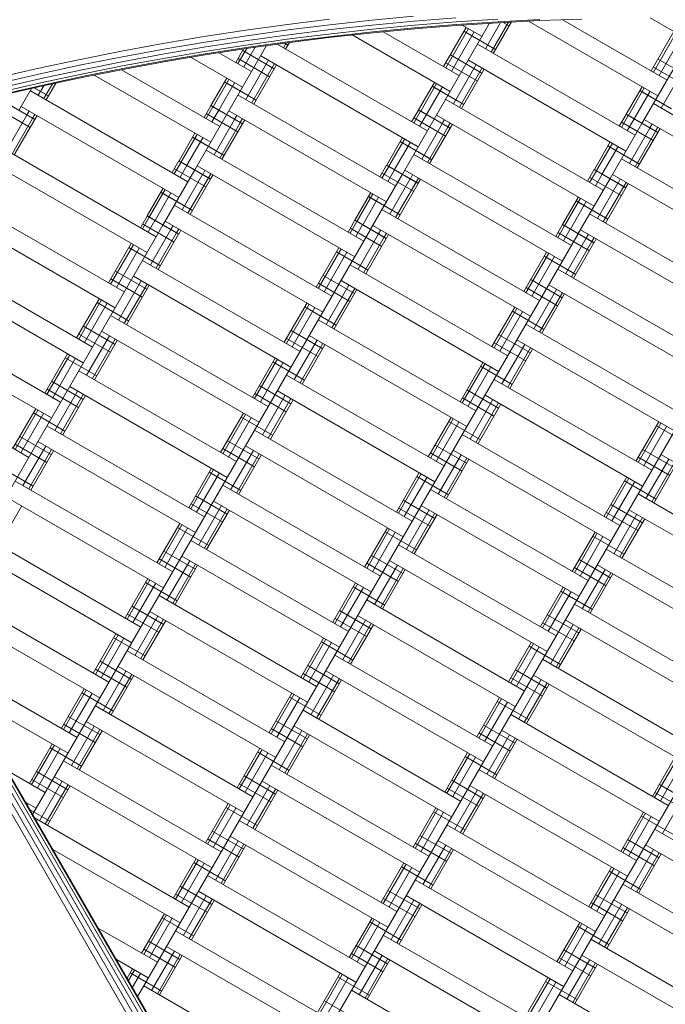
# Model space of a CAD drawing. Extents: x -1117 to 8685, y -3410 to 4353.
# Drawn here: x 2530 to 2885, y 977 to 1518 of the extents above; entities that cross this region are included whole.
import ezdxf

# ---------------------------------------------------------------- set-up
doc = ezdxf.new("R2010")
doc.units = 0
doc.header["$LTSCALE"] = 14.285714
doc.layers.add('mitat', color=7, linetype='Continuous', true_color=0x13a538)
doc.layers.add('PG_impact_area', color=160, linetype='Continuous')
doc.layers.add('valine', color=7, linetype='Continuous')
doc.styles.get("Standard").update_dxf_attribs({"font": 'arial.ttf', "height": 60})
doc.dimstyles.new('oma', dxfattribs={"dimtxt": 60, "dimasz": 100, "dimexe": 20, "dimexo": 20, "dimgap": 30, "dimtad": 0, "dimtih": 1, "dimtoh": 1, "dimdec": 0, "dimzin": 0, "dimdsep": 46, "dimtxsty": 'Standard', "dimcen": 0.09, "dimclrd": 256, "dimadec": 0, "dimazin": 0, "dimtfac": 1, "dimtdec": 0, "dimtofl": 0, "dimtmove": 0, "dimatfit": 3, "dimfxl": 1, "dimtolj": 1, "dimtzin": 0, "dimarcsym": 0})

# ---------------------------------------------------------------- blocks, each defined once
blk = doc.blocks.new('*D2579')
at = {"layer": 'Defpoints', "color": 0, "transparency": 16777216}
for p in [(1034.78, 2086.19), (1034.78, -60.57), (7184.56, -60.57)]:
    blk.add_point(p, dxfattribs=at)
at = {"layer": 'mitat', "color": 0, "lineweight": -2, "transparency": 16777216}
for p, q in [((1034.78, -40.57), (1034.78, 2106.19)), ((7184.56, -40.57), (7184.56, 2106.19))]:
    blk.add_line(p, q, dxfattribs=at)
at = {"layer": 'mitat', "color": 104, "lineweight": -2, "true_color": 0x13a538, "transparency": 16777216}
for p, q in [((1134.78, 2086.19), (3990.02, 2086.19)), ((7084.56, 2086.19), (4229.32, 2086.19))]:
    blk.add_line(p, q, dxfattribs=at)
at = {"layer": 'mitat', "color": 104, "true_color": 0x13a538, "transparency": 16777216}
for points in [[(1134.78, 2102.86), (1134.78, 2069.52), (1034.78, 2086.19)], [(7084.56, 2102.86), (7084.56, 2069.52), (7184.56, 2086.19)]]:
    blk.add_solid(points, dxfattribs=at)
at = {"layer": 'mitat', "color": 0, "transparency": 16777216, "insert": (4109.67, 2086.19), "char_height": 60, "attachment_point": 5}
blk.add_mtext('\\A1;6150', dxfattribs=at)
blk = doc.blocks.new('*D2584')
at = {"layer": 'Defpoints', "color": 0, "transparency": 16777216}
for p in [(8684.6, 3487.34), (-465.25, -60.57), (8684.6, -60.57)]:
    blk.add_point(p, dxfattribs=at)
at = {"layer": 'mitat', "color": 0, "lineweight": -2, "transparency": 16777216}
for p, q in [((-465.25, -40.57), (-465.25, 3507.34)), ((8684.6, -40.57), (8684.6, 3507.34))]:
    blk.add_line(p, q, dxfattribs=at)
at = {"layer": 'mitat', "color": 104, "lineweight": -2, "true_color": 0x13a538, "transparency": 16777216}
for p, q in [((-365.25, 3487.34), (3990.18, 3487.34)), ((8584.6, 3487.34), (4229.16, 3487.34))]:
    blk.add_line(p, q, dxfattribs=at)
at = {"layer": 'mitat', "color": 104, "true_color": 0x13a538, "transparency": 16777216}
for points in [[(-365.25, 3504), (-365.25, 3470.67), (-465.25, 3487.34)], [(8584.6, 3504), (8584.6, 3470.67), (8684.6, 3487.34)]]:
    blk.add_solid(points, dxfattribs=at)
at = {"layer": 'mitat', "color": 0, "transparency": 16777216, "insert": (4109.67, 3487.34), "char_height": 60, "attachment_point": 5}
blk.add_mtext('\\A1;9150', dxfattribs=at)
blk = doc.blocks.new('*D2585')
at = {"layer": 'Defpoints', "color": 0, "transparency": 16777216}
for p in [(2884.67, 3289.36), (-1025.71, -3410.5), (2884.67, -3410.5)]:
    blk.add_point(p, dxfattribs=at)
at = {"layer": 'mitat', "color": 0, "lineweight": -2, "transparency": 16777216}
for p, q in [((2864.67, 3289.36), (-1045.71, 3289.36)), ((2864.67, -3410.5), (-1045.71, -3410.5))]:
    blk.add_line(p, q, dxfattribs=at)
at = {"layer": 'mitat', "color": 104, "lineweight": -2, "true_color": 0x13a538, "transparency": 16777216}
for p, q in [((-1025.71, 3189.36), (-1025.71, 0.07)), ((-1025.71, -3310.5), (-1025.71, -121.2))]:
    blk.add_line(p, q, dxfattribs=at)
at = {"layer": 'mitat', "color": 104, "true_color": 0x13a538, "transparency": 16777216}
for points in [[(-1042.37, 3189.36), (-1009.04, 3189.36), (-1025.71, 3289.36)], [(-1042.37, -3310.5), (-1009.04, -3310.5), (-1025.71, -3410.5)]]:
    blk.add_solid(points, dxfattribs=at)
at = {"layer": 'mitat', "color": 0, "transparency": 16777216, "insert": (-1025.71, -60.57), "char_height": 60, "attachment_point": 5}
blk.add_mtext('\\A1;6700', dxfattribs=at)

msp = doc.modelspace()

# ---------------------------------------------------------------- linework, layer by layer
at = {"layer": 'PG_impact_area', "lineweight": 18}
msp.add_arc((2884.67, -60.57), 3349.93, 73.64373, 286.35627, dxfattribs=at)
at = {"layer": 'valine', "lineweight": 18}
for p, q in [((2677.17, 1515.83), (2654.27, 1512.64)), ((2677.17, 1515.83), (2700.12, 1518.68)), ((2700.48, 1515.61), (2677.58, 1512.76)), ((2723.42, 1518.12), (2700.48, 1515.61)), ((2723.42, 1518.12), (2746.4, 1520.3)), ((2746.64, 1517.61), (2723.7, 1515.43)), ((2746.64, 1517.61), (2769.6, 1519.45)), ((2746.84, 1515.32), (2769.77, 1517.16)), ((2746.96, 1513.91), (2769.87, 1515.74)), ((2788.21, 1516.45), (2757.8, 1463.79)), ((2792.73, 1518.66), (2769.77, 1517.16)), ((2792.81, 1517.25), (2769.87, 1515.74)), ((2769.91, 1515.25), (2792.84, 1516.76)), ((2794.2, 1516.83), (2785.84, 1502.36)), ((2798.55, 1517.05), (2789.01, 1500.53)), ((2800.14, 1517.13), (2790.17, 1499.86)), ((2792.81, 1517.25), (2815.77, 1518.42)), ((2815.79, 1517.93), (2792.84, 1516.76)), ((2798.92, 1515.01), (2795.65, 1516.9)), ((2880.65, 1476.57), (2809.57, 1517.61)), ((2838.76, 1518.76), (2815.79, 1517.93)), ((2885.65, 1485.23), (2828.24, 1518.38)), ((2905.31, 1519.28), (2871.9, 1461.42)), ((2876.39, 1519.36), (2898.11, 1506.82)), ((2654.27, 1512.64), (2631.41, 1509.12)), ((2654.72, 1509.59), (2677.58, 1512.76)), ((2677.93, 1510.08), (2700.79, 1512.92)), ((2701.06, 1510.64), (2678.23, 1507.81)), ((2700.79, 1512.92), (2723.7, 1515.43)), ((2701.06, 1510.64), (2723.93, 1513.15)), ((2701.23, 1509.23), (2724.08, 1511.74)), ((2701.28, 1508.75), (2724.13, 1511.25)), ((2723.93, 1513.15), (2746.84, 1515.32)), ((2724.08, 1511.74), (2746.96, 1513.91)), ((2724.13, 1511.25), (2747, 1513.42)), ((2771.55, 1487.6), (2729.68, 1511.78)), ((2747, 1513.42), (2769.91, 1515.25)), ((2775.35, 1514.19), (2762.89, 1492.6)), ((2776.51, 1513.52), (2764.05, 1491.93)), ((2779.68, 1511.69), (2767.22, 1490.1)), ((2773.13, 1515.47), (2784.01, 1509.19)), ((2791.42, 1502.02), (2774.1, 1512.02)), ((2889.45, 1511.82), (2876.99, 1490.23)), ((2890.61, 1511.15), (2878.15, 1489.56)), ((2585.86, 1501.09), (2608.61, 1505.27)), ((2608.61, 1505.27), (2631.41, 1509.12)), ((2631.9, 1506.07), (2609.15, 1502.23)), ((2654.72, 1509.59), (2631.9, 1506.07)), ((2655.11, 1506.91), (2632.33, 1503.4)), ((2655.11, 1506.91), (2677.93, 1510.08)), ((2678.23, 1507.81), (2655.44, 1504.64)), ((2678.41, 1506.4), (2655.65, 1503.23)), ((2655.72, 1502.75), (2678.48, 1505.91)), ((2671.39, 1504.93), (2754.01, 1457.22)), ((2671.74, 1504.72), (2671.9, 1505)), ((2676.49, 1505.64), (2674.91, 1502.89)), ((2677.32, 1504.39), (2675.42, 1505.49)), ((2678.17, 1505.87), (2676.07, 1502.22)), ((2701.23, 1509.23), (2678.41, 1506.4)), ((2678.48, 1505.91), (2701.28, 1508.75)), ((2766.55, 1478.94), (2712.75, 1510)), ((2781.51, 1504.86), (2868.11, 1454.86)), ((2893.78, 1509.32), (2881.32, 1487.73)), ((2585.86, 1501.09), (2563.18, 1496.58)), ((2609.15, 1502.23), (2586.45, 1498.06)), ((2586.95, 1495.4), (2609.62, 1499.57)), ((2632.33, 1503.4), (2609.62, 1499.57)), ((2610.01, 1497.31), (2632.7, 1501.14)), ((2610.26, 1495.91), (2632.93, 1499.74)), ((2632.7, 1501.14), (2655.44, 1504.64)), ((2655.65, 1503.23), (2632.93, 1499.74)), ((2655.72, 1502.75), (2633, 1499.25)), ((2639.49, 1500.25), (2657.41, 1489.9)), ((2665.62, 1504.13), (2643.7, 1466.16)), ((2653.04, 1502.34), (2648.75, 1494.9)), ((2654.74, 1502.6), (2649.91, 1494.23)), ((2669.82, 1491.4), (2652.5, 1501.4)), ((2659.34, 1503.25), (2653.08, 1492.4)), ((2563.18, 1496.58), (2540.57, 1491.74)), ((2586.45, 1498.06), (2563.81, 1493.56)), ((2586.95, 1495.4), (2564.36, 1490.9)), ((2587.38, 1493.15), (2610.01, 1497.31)), ((2587.65, 1491.75), (2610.26, 1495.91)), ((2610.34, 1495.43), (2587.74, 1491.27)), ((2633, 1499.25), (2610.34, 1495.43)), ((2623.88, 1497.71), (2652.41, 1481.24)), ((2667.32, 1487.07), (2650, 1497.07)), ((2666.74, 1496.06), (2654.28, 1474.48)), ((2669.91, 1494.23), (2657.45, 1472.65)), ((2749.01, 1448.56), (2662.41, 1498.56)), ((2781.42, 1484.7), (2764.1, 1494.7)), ((2783.92, 1489.03), (2766.6, 1499.03)), ((2776.51, 1496.2), (2863.11, 1446.2)), ((2898.02, 1486.66), (2880.7, 1496.66)), ((2540.57, 1491.74), (2518.03, 1486.57)), ((2518.74, 1483.57), (2541.24, 1488.72)), ((2563.81, 1493.56), (2541.24, 1488.72)), ((2541.82, 1486.08), (2564.36, 1490.9)), ((2542.32, 1483.84), (2564.82, 1488.66)), ((2587.38, 1493.15), (2564.82, 1488.66)), ((2565.11, 1487.27), (2587.65, 1491.75)), ((2565.21, 1486.79), (2587.74, 1491.27)), ((2639.95, 1459.66), (2585.85, 1490.89)), ((2671.07, 1493.56), (2658.61, 1471.98)), ((2780.84, 1493.7), (2768.38, 1472.11)), ((2784.01, 1491.87), (2771.55, 1470.28)), ((2785.17, 1491.2), (2772.71, 1469.61)), ((2895.52, 1482.33), (2878.2, 1492.33)), ((2894.94, 1491.33), (2882.48, 1469.74)), ((2541.82, 1486.08), (2519.37, 1480.93)), ((2519.9, 1478.7), (2542.32, 1483.84)), ((2565.11, 1487.27), (2542.63, 1482.46)), ((2542.73, 1481.98), (2565.21, 1486.79)), ((2548.02, 1483.11), (2543.34, 1475.02)), ((2549.78, 1483.49), (2544.5, 1474.35)), ((2634.95, 1451), (2570.97, 1487.94)), ((2643.75, 1486.24), (2635.04, 1471.16)), ((2644.91, 1485.57), (2636.2, 1470.49)), ((2648.08, 1483.74), (2639.37, 1468.66)), ((2659.82, 1474.08), (2642.5, 1484.08)), ((2659.86, 1474.15), (2642.54, 1484.15)), ((2757.89, 1483.94), (2749.14, 1468.79)), ((2759.05, 1483.27), (2750.3, 1468.12)), ((2520.22, 1477.32), (2542.63, 1482.46)), ((2542.73, 1481.98), (2520.34, 1476.84)), ((2536.54, 1480.56), (2529.59, 1468.52)), ((2622.45, 1429.35), (2535.84, 1479.35)), ((2545.72, 1476.45), (2538.01, 1480.9)), ((2545.75, 1476.51), (2538.12, 1480.92)), ((2543.19, 1482.08), (2540.17, 1476.85)), ((2762.22, 1481.44), (2753.47, 1466.29)), ((2773.92, 1471.71), (2756.6, 1481.71)), ((2773.96, 1471.78), (2756.64, 1481.78)), ((2871.99, 1481.57), (2863.24, 1466.42)), ((2873.15, 1480.9), (2864.4, 1465.75)), ((2876.32, 1479.07), (2867.57, 1463.92)), ((2888.02, 1469.34), (2870.7, 1479.34)), ((2888.06, 1469.41), (2870.74, 1479.41)), ((2538.22, 1463.46), (2520.9, 1473.46)), ((2538.25, 1463.52), (2520.93, 1473.52)), ((2736.55, 1426.98), (2649.95, 1476.98)), ((2850.65, 1424.61), (2764.05, 1474.61)), ((2535.72, 1459.13), (2518.4, 1469.13)), ((2617.45, 1420.69), (2530.84, 1470.69)), ((2535.17, 1468.19), (2533.92, 1466.02)), ((2635, 1471.09), (2631.29, 1464.66)), ((2636.16, 1470.42), (2632.45, 1463.99)), ((2652.32, 1461.09), (2635, 1471.09)), ((2652.36, 1461.16), (2635.04, 1471.16)), ((2639.33, 1468.59), (2635.62, 1462.16)), ((2644.95, 1468.32), (2731.55, 1418.32)), ((2749.1, 1468.72), (2745.35, 1462.22)), ((2750.26, 1468.05), (2746.51, 1461.55)), ((2766.42, 1458.72), (2749.1, 1468.72)), ((2766.46, 1458.79), (2749.14, 1468.79)), ((2964.75, 1422.24), (2878.15, 1472.24)), ((2533.89, 1465.96), (2522.67, 1446.54)), ((2537.06, 1464.13), (2525.84, 1444.71)), ((2538.22, 1463.46), (2527, 1444.04)), ((2537.09, 1464.19), (2538.34, 1466.36)), ((2538.25, 1463.52), (2539.5, 1465.69)), ((2643.66, 1466.09), (2626.2, 1435.84)), ((2649.82, 1456.76), (2632.5, 1466.76)), ((2647.99, 1463.59), (2636.78, 1444.17)), ((2651.16, 1461.76), (2639.95, 1442.34)), ((2649.28, 1465.82), (2648.03, 1463.66)), ((2652.45, 1463.99), (2651.2, 1461.83)), ((2653.61, 1463.32), (2652.36, 1461.16)), ((2757.76, 1463.72), (2740.3, 1433.48)), ((2763.92, 1454.39), (2746.6, 1464.39)), ((2753.43, 1466.22), (2749.68, 1459.72)), ((2845.65, 1415.95), (2759.05, 1465.95)), ((2762.13, 1461.29), (2763.38, 1463.45)), ((2766.55, 1461.62), (2765.3, 1459.46)), ((2863.2, 1466.35), (2859.45, 1459.86)), ((2864.36, 1465.68), (2860.61, 1459.19)), ((2878.02, 1452.02), (2860.7, 1462.02)), ((2880.52, 1456.35), (2863.2, 1466.35)), ((2880.56, 1456.42), (2863.24, 1466.42)), ((2867.53, 1463.85), (2863.78, 1457.36)), ((2959.75, 1413.58), (2873.15, 1463.58)), ((2652.32, 1461.09), (2641.11, 1441.67)), ((2762.09, 1461.22), (2750.88, 1441.8)), ((2765.26, 1459.39), (2754.05, 1439.97)), ((2766.42, 1458.72), (2755.21, 1439.3)), ((2766.46, 1458.79), (2767.71, 1460.95)), ((2871.86, 1461.35), (2854.4, 1431.11)), ((2876.19, 1458.85), (2864.98, 1439.43)), ((2879.36, 1457.02), (2868.15, 1437.6)), ((2880.52, 1456.35), (2869.31, 1436.93)), ((2877.48, 1461.08), (2876.23, 1458.92)), ((2880.65, 1459.25), (2879.4, 1457.09)), ((2880.56, 1456.42), (2881.81, 1458.58)), ((2626.29, 1456), (2617.54, 1440.84)), ((2627.45, 1455.33), (2618.7, 1440.17)), ((2630.62, 1453.5), (2621.87, 1438.34)), ((2642.32, 1443.77), (2625, 1453.77)), ((2642.36, 1443.83), (2625.04, 1453.83)), ((2740.35, 1453.56), (2731.64, 1438.48)), ((2741.51, 1452.89), (2732.8, 1437.81)), ((2744.68, 1451.06), (2735.97, 1435.98)), ((2756.42, 1441.4), (2739.1, 1451.4)), ((2756.46, 1441.47), (2739.14, 1451.47)), ((2854.45, 1451.2), (2845.74, 1436.11)), ((2604.95, 1399.04), (2518.34, 1449.04)), ((2719.05, 1396.67), (2632.45, 1446.67)), ((2855.61, 1450.53), (2846.9, 1435.44)), ((2858.78, 1448.7), (2850.07, 1433.61)), ((2870.52, 1439.03), (2853.2, 1449.03)), ((2870.56, 1439.1), (2853.24, 1449.1)), ((2599.95, 1390.38), (2513.34, 1440.38)), ((2617.5, 1440.78), (2613.79, 1434.35)), ((2618.66, 1440.11), (2614.95, 1433.68)), ((2634.82, 1430.78), (2617.5, 1440.78)), ((2634.86, 1430.84), (2617.54, 1440.84)), ((2833.15, 1394.3), (2746.55, 1444.3)), ((2947.25, 1391.93), (2860.65, 1441.93)), ((2626.16, 1435.78), (2608.7, 1405.53)), ((2632.32, 1426.45), (2615, 1436.45)), ((2621.83, 1438.28), (2618.12, 1431.85)), ((2627.45, 1438.01), (2714.05, 1388.01)), ((2631.78, 1435.51), (2630.53, 1433.34)), ((2731.6, 1438.41), (2727.89, 1431.98)), ((2732.76, 1437.74), (2729.05, 1431.31)), ((2748.92, 1428.41), (2731.6, 1438.41)), ((2748.96, 1428.48), (2731.64, 1438.48)), ((2735.93, 1435.91), (2732.22, 1429.48)), ((2828.15, 1385.64), (2741.55, 1435.64)), ((2845.7, 1436.04), (2841.99, 1429.61)), ((2846.86, 1435.37), (2843.15, 1428.94)), ((2863.02, 1426.04), (2845.7, 1436.04)), ((2863.06, 1426.11), (2845.74, 1436.11)), ((2630.49, 1433.28), (2619.28, 1413.86)), ((2633.66, 1431.45), (2622.45, 1412.03)), ((2634.82, 1430.78), (2623.61, 1411.36)), ((2633.7, 1431.51), (2634.95, 1433.68)), ((2636.11, 1433.01), (2634.86, 1430.84)), ((2740.26, 1433.41), (2722.8, 1403.16)), ((2746.42, 1424.08), (2729.1, 1434.08)), ((2744.59, 1430.91), (2733.38, 1411.49)), ((2747.76, 1429.08), (2736.55, 1409.66)), ((2745.88, 1433.14), (2744.63, 1430.98)), ((2749.05, 1431.31), (2747.8, 1429.15)), ((2750.21, 1430.64), (2748.96, 1428.48)), ((2854.36, 1431.04), (2836.9, 1400.8)), ((2860.52, 1421.71), (2843.2, 1431.71)), ((2850.03, 1433.54), (2846.32, 1427.11)), ((2855.65, 1433.27), (2942.25, 1383.27)), ((2858.73, 1428.61), (2859.98, 1430.77)), ((2608.79, 1425.69), (2600.04, 1410.53)), ((2609.95, 1425.02), (2601.2, 1409.86)), ((2748.92, 1428.41), (2737.71, 1408.99)), ((2858.69, 1428.54), (2847.48, 1409.12)), ((2861.86, 1426.71), (2850.65, 1407.29)), ((2863.02, 1426.04), (2851.81, 1406.62)), ((2861.9, 1426.78), (2863.15, 1428.94)), ((2864.31, 1428.27), (2863.06, 1426.11)), ((2330.66, 1419.06), (2694.72, 788.49)), ((2697.89, 789.2), (2333.6, 1420.16)), ((2336.25, 1421.14), (2700.75, 789.81)), ((2338.35, 1421.93), (2703.02, 790.3)), ((2339.7, 1422.43), (2704.48, 790.61)), ((2340.17, 1422.6), (2704.99, 790.72)), ((2587.45, 1368.73), (2500.84, 1418.73)), ((2613.12, 1423.19), (2604.37, 1408.03)), ((2624.82, 1413.46), (2607.5, 1423.46)), ((2624.86, 1413.52), (2607.54, 1423.52)), ((2722.89, 1423.32), (2714.14, 1408.16)), ((2724.05, 1422.65), (2715.3, 1407.49)), ((2727.22, 1420.82), (2718.47, 1405.66)), ((2738.92, 1411.09), (2721.6, 1421.09)), ((2738.96, 1411.16), (2721.64, 1421.16)), ((2836.99, 1420.95), (2828.24, 1405.8)), ((2838.15, 1420.28), (2829.4, 1405.13)), ((2841.32, 1418.45), (2832.57, 1403.3)), ((2853.02, 1408.72), (2835.7, 1418.72)), ((2853.06, 1408.79), (2835.74, 1418.79)), ((2701.55, 1366.36), (2614.95, 1416.36)), ((2815.65, 1363.99), (2729.05, 1413.99)), ((2495.84, 1410.07), (2582.45, 1360.07)), ((2600, 1410.47), (2596.29, 1404.04)), ((2601.16, 1409.8), (2597.45, 1403.37)), ((2617.32, 1400.47), (2600, 1410.47)), ((2617.36, 1400.53), (2600.04, 1410.53)), ((2604.33, 1407.97), (2600.62, 1401.54)), ((2696.55, 1357.7), (2609.95, 1407.7)), ((2714.1, 1408.1), (2710.39, 1401.67)), ((2715.26, 1407.43), (2711.55, 1401)), ((2731.42, 1398.1), (2714.1, 1408.1)), ((2731.46, 1398.16), (2714.14, 1408.16)), ((2929.75, 1361.62), (2843.15, 1411.62)), ((2608.66, 1405.47), (2479.36, 1181.52)), ((2722.76, 1403.1), (2537.1, 1081.52)), ((2614.82, 1396.14), (2597.5, 1406.14)), ((2612.99, 1402.97), (2601.78, 1383.55)), ((2613.03, 1403.03), (2614.28, 1405.2)), ((2616.2, 1401.2), (2617.45, 1403.37)), ((2618.61, 1402.7), (2617.36, 1400.53)), ((2728.92, 1393.77), (2711.6, 1403.77)), ((2718.43, 1405.6), (2714.72, 1399.17)), ((2810.65, 1355.33), (2724.05, 1405.33)), ((2727.13, 1400.66), (2728.38, 1402.83)), ((2828.2, 1405.73), (2824.49, 1399.3)), ((2829.36, 1405.06), (2825.65, 1398.63)), ((2845.52, 1395.73), (2828.2, 1405.73)), ((2845.56, 1395.8), (2828.24, 1405.8)), ((2832.53, 1403.23), (2828.82, 1396.8)), ((2838.15, 1402.96), (2924.75, 1352.96)), ((2836.86, 1400.73), (2594.83, 981.52)), ((2616.16, 1401.14), (2604.95, 1381.72)), ((2617.32, 1400.47), (2606.11, 1381.05)), ((2727.09, 1400.6), (2715.88, 1381.18)), ((2730.26, 1398.77), (2719.05, 1379.35)), ((2731.42, 1398.1), (2720.21, 1378.68)), ((2731.55, 1401), (2730.3, 1398.83)), ((2732.71, 1400.33), (2731.46, 1398.16)), ((2843.02, 1391.4), (2825.7, 1401.4)), ((2841.19, 1398.23), (2829.98, 1378.81)), ((2841.23, 1398.3), (2842.48, 1400.46)), ((2845.65, 1398.63), (2844.4, 1396.47)), ((2846.81, 1397.96), (2845.56, 1395.8)), ((2591.29, 1395.38), (2578.79, 1373.73)), ((2592.45, 1394.71), (2579.95, 1373.06)), ((2595.62, 1392.88), (2583.12, 1371.23)), ((2607.32, 1383.15), (2590, 1393.15)), ((2607.36, 1383.21), (2590.04, 1393.21)), ((2705.39, 1393.01), (2692.89, 1371.36)), ((2706.55, 1392.34), (2694.05, 1370.69)), ((3065.07, 1395.99), (2717.03, 793.17)), ((2844.36, 1396.4), (2833.15, 1376.98)), ((2845.52, 1395.73), (2834.31, 1376.31)), ((2569.95, 1338.42), (2483.34, 1388.42)), ((2684.05, 1336.05), (2597.45, 1386.05)), ((2709.72, 1390.51), (2697.22, 1368.86)), ((2721.42, 1380.78), (2704.1, 1390.78)), ((2721.46, 1380.84), (2704.14, 1390.84)), ((2819.49, 1390.64), (2806.99, 1368.99)), ((2820.65, 1389.97), (2808.15, 1368.32)), ((2823.82, 1388.14), (2811.32, 1366.49)), ((2835.52, 1378.41), (2818.2, 1388.41)), ((2835.56, 1378.48), (2818.24, 1388.48)), ((2798.15, 1333.68), (2711.55, 1383.68)), ((2912.25, 1331.31), (2825.65, 1381.31)), ((2564.95, 1329.76), (2478.34, 1379.76)), ((2597.36, 1365.89), (2580.04, 1375.89)), ((2599.86, 1370.22), (2582.54, 1380.22)), ((2596.78, 1374.89), (2584.28, 1353.24)), ((2679.05, 1327.39), (2592.45, 1377.39)), ((2713.96, 1367.85), (2696.64, 1377.85)), ((2706.55, 1375.02), (2793.15, 1325.02)), ((2828.06, 1365.49), (2810.74, 1375.49)), ((2599.95, 1373.06), (2587.45, 1351.41)), ((2601.11, 1372.39), (2588.61, 1350.74)), ((2711.46, 1363.52), (2694.14, 1373.52)), ((2710.88, 1372.52), (2698.38, 1350.87)), ((2714.05, 1370.69), (2701.55, 1349.04)), ((2715.21, 1370.02), (2702.71, 1348.37)), ((2825.56, 1361.16), (2808.24, 1371.16)), ((2824.98, 1370.15), (2812.48, 1348.5)), ((2820.65, 1372.65), (2907.25, 1322.65)), ((2573.79, 1365.07), (2561.29, 1343.42)), ((2574.95, 1364.4), (2562.45, 1342.75)), ((2933.47, 1368.05), (2652.57, 881.52)), ((2828.15, 1368.32), (2815.65, 1346.67)), ((2829.31, 1367.65), (2816.81, 1346)), ((2578.12, 1362.57), (2565.62, 1340.92)), ((2589.86, 1352.9), (2572.54, 1362.9)), ((2687.89, 1362.7), (2675.39, 1341.05)), ((2689.05, 1362.03), (2676.55, 1340.38)), ((2692.22, 1360.2), (2679.72, 1338.55)), ((2703.96, 1350.53), (2686.64, 1360.53)), ((2801.99, 1360.33), (2789.49, 1338.68)), ((2803.15, 1359.66), (2790.65, 1338.01)), ((2552.45, 1308.11), (2465.84, 1358.11)), ((2666.55, 1305.74), (2579.95, 1355.74)), ((2780.65, 1303.37), (2694.05, 1353.37)), ((2806.32, 1357.83), (2793.82, 1336.18)), ((2818.06, 1348.16), (2800.74, 1358.16)), ((2460.84, 1349.45), (2547.45, 1299.45)), ((2582.36, 1339.91), (2565.04, 1349.91)), ((2894.75, 1301), (2808.15, 1351)), ((2579.86, 1335.58), (2562.54, 1345.58)), ((2579.28, 1344.58), (2566.78, 1322.93)), ((2582.45, 1342.75), (2569.95, 1321.1)), ((2661.55, 1297.08), (2574.95, 1347.08)), ((2693.96, 1333.21), (2676.64, 1343.21)), ((2696.46, 1337.54), (2679.14, 1347.54)), ((2775.65, 1294.71), (2689.05, 1344.71)), ((2810.56, 1335.17), (2793.24, 1345.17)), ((2583.61, 1342.08), (2571.11, 1320.43)), ((2693.38, 1342.21), (2680.88, 1320.56)), ((2696.55, 1340.38), (2684.05, 1318.73)), ((2697.71, 1339.71), (2685.21, 1318.06)), ((2808.06, 1330.84), (2790.74, 1340.84)), ((2807.48, 1339.84), (2794.98, 1318.19)), ((2810.65, 1338.01), (2798.15, 1316.36)), ((2811.81, 1337.34), (2799.31, 1315.69)), ((2889.75, 1292.34), (2803.15, 1342.34)), ((2556.29, 1334.76), (2543.79, 1313.11)), ((2557.45, 1334.09), (2544.95, 1312.44)), ((2560.62, 1332.26), (2548.12, 1310.61)), ((2572.36, 1322.59), (2555.04, 1332.59)), ((2670.39, 1332.39), (2657.89, 1310.74)), ((2671.55, 1331.72), (2659.05, 1310.07)), ((2534.95, 1277.79), (2448.34, 1327.79)), ((2674.72, 1329.89), (2662.22, 1308.24)), ((2686.46, 1320.22), (2669.14, 1330.22)), ((2784.49, 1330.02), (2771.99, 1308.37)), ((2785.65, 1329.35), (2773.15, 1307.7)), ((2788.82, 1327.52), (2776.32, 1305.87)), ((2800.56, 1317.85), (2783.24, 1327.85)), ((2649.05, 1275.43), (2562.45, 1325.43)), ((2763.15, 1273.06), (2676.55, 1323.06)), ((2564.86, 1309.6), (2547.54, 1319.6)), ((2557.45, 1316.77), (2644.05, 1266.77)), ((2678.96, 1307.23), (2661.64, 1317.23)), ((2877.25, 1270.69), (2790.65, 1320.69)), ((2562.36, 1305.27), (2545.04, 1315.27)), ((2561.78, 1314.27), (2549.28, 1292.62)), ((2564.95, 1312.44), (2552.45, 1290.78)), ((2566.11, 1311.77), (2553.61, 1290.12)), ((2676.46, 1302.9), (2659.14, 1312.9)), ((2675.88, 1311.9), (2663.38, 1290.25)), ((2679.05, 1310.07), (2666.55, 1288.42)), ((2758.15, 1264.4), (2671.55, 1314.4)), ((2790.56, 1300.53), (2773.24, 1310.53)), ((2793.06, 1304.86), (2775.74, 1314.86)), ((2785.65, 1312.03), (2872.25, 1262.03)), ((2680.21, 1309.4), (2667.71, 1287.75)), ((2789.98, 1309.53), (2777.48, 1287.88)), ((2793.15, 1307.7), (2780.65, 1286.05)), ((2794.31, 1307.03), (2781.81, 1285.38)), ((2538.79, 1304.45), (2526.29, 1282.79)), ((2539.95, 1303.78), (2527.45, 1282.12)), ((2543.12, 1301.95), (2530.62, 1280.29)), ((2554.86, 1292.28), (2537.54, 1302.28)), ((2652.89, 1302.08), (2640.39, 1280.43)), ((2654.05, 1301.41), (2641.55, 1279.76)), ((2657.22, 1299.58), (2644.72, 1277.93)), ((2668.96, 1289.91), (2651.64, 1299.91)), ((2766.99, 1299.71), (2754.49, 1278.06)), ((2631.55, 1245.12), (2544.95, 1295.12)), ((2768.15, 1299.04), (2755.65, 1277.39)), ((2771.32, 1297.21), (2758.82, 1275.56)), ((2783.06, 1287.54), (2765.74, 1297.54)), ((2881.09, 1297.34), (2868.59, 1275.69)), ((2882.25, 1296.67), (2869.75, 1275.02)), ((2885.42, 1294.84), (2872.92, 1273.19)), ((2897.16, 1285.17), (2879.84, 1295.17)), ((2547.36, 1279.29), (2530.04, 1289.29)), ((2745.65, 1242.75), (2659.05, 1292.75)), ((2859.75, 1240.38), (2773.15, 1290.38)), ((2544.86, 1274.96), (2527.54, 1284.96)), ((2544.28, 1283.95), (2531.78, 1262.3)), ((2626.55, 1236.45), (2539.95, 1286.45)), ((2661.46, 1276.92), (2644.14, 1286.92)), ((2740.65, 1234.09), (2654.05, 1284.09)), ((2775.56, 1274.55), (2758.24, 1284.55)), ((2547.45, 1282.12), (2534.95, 1260.47)), ((2548.61, 1281.45), (2536.11, 1259.8)), ((2658.96, 1272.59), (2641.64, 1282.59)), ((2658.38, 1281.59), (2645.88, 1259.94)), ((2661.55, 1279.76), (2649.05, 1258.11)), ((2662.71, 1279.09), (2650.21, 1257.44)), ((2773.06, 1270.22), (2755.74, 1280.22)), ((2772.48, 1279.22), (2759.98, 1257.57)), ((2854.75, 1231.72), (2768.15, 1281.72)), ((2887.16, 1267.85), (2869.84, 1277.85)), ((2889.66, 1272.18), (2872.34, 1282.18)), ((2968.86, 1229.35), (2882.25, 1279.35)), ((2775.65, 1277.39), (2763.15, 1255.74)), ((2776.81, 1276.72), (2764.31, 1255.07)), ((2886.58, 1276.85), (2874.08, 1255.2)), ((2889.75, 1275.02), (2877.25, 1253.37)), ((2890.91, 1274.35), (2878.41, 1252.7)), ((2537.36, 1261.97), (2520.04, 1271.97)), ((2635.39, 1271.77), (2622.89, 1250.12)), ((2636.55, 1271.1), (2624.05, 1249.45)), ((2639.72, 1269.27), (2627.22, 1247.62)), ((2651.46, 1259.6), (2634.14, 1269.6)), ((2749.49, 1269.4), (2736.99, 1247.75)), ((2750.65, 1268.73), (2738.15, 1247.08)), ((2753.82, 1266.9), (2741.32, 1245.25)), ((2765.56, 1257.23), (2748.24, 1267.23)), ((2863.59, 1267.03), (2851.09, 1245.38)), ((2614.05, 1214.8), (2527.45, 1264.8)), ((2728.15, 1212.44), (2641.55, 1262.44)), ((2864.75, 1266.36), (2852.25, 1244.71)), ((2867.92, 1264.53), (2855.42, 1242.88)), ((2879.66, 1254.86), (2862.34, 1264.86)), ((2609.05, 1206.14), (2522.45, 1256.14)), ((2643.96, 1246.61), (2626.64, 1256.61)), ((2842.25, 1210.07), (2755.65, 1260.07)), ((2956.36, 1207.7), (2869.75, 1257.7)), ((2531.11, 1251.14), (2518.61, 1229.49)), ((2641.46, 1242.28), (2624.14, 1252.28)), ((2640.88, 1251.28), (2628.38, 1229.62)), ((2723.15, 1203.78), (2636.55, 1253.78)), ((2758.06, 1244.24), (2740.74, 1254.24)), ((2837.25, 1201.41), (2750.65, 1251.41)), ((2872.16, 1241.87), (2854.84, 1251.87)), ((2644.05, 1249.45), (2631.55, 1227.79)), ((2645.21, 1248.78), (2632.71, 1227.12)), ((2755.56, 1239.91), (2738.24, 1249.91)), ((2754.98, 1248.91), (2742.48, 1227.26)), ((2758.15, 1247.08), (2745.65, 1225.43)), ((2759.31, 1246.41), (2746.81, 1224.76)), ((2869.66, 1237.54), (2852.34, 1247.54)), ((2869.08, 1246.54), (2856.58, 1224.89)), ((2951.36, 1199.04), (2864.75, 1249.04)), ((2617.89, 1241.45), (2605.39, 1219.8)), ((2619.05, 1240.78), (2606.55, 1219.13)), ((2872.25, 1244.71), (2859.75, 1223.06)), ((2873.41, 1244.04), (2860.91, 1222.39)), ((2596.55, 1184.49), (2509.95, 1234.49)), ((2622.22, 1238.95), (2609.72, 1217.3)), ((2633.96, 1229.29), (2616.64, 1239.29)), ((2731.99, 1239.09), (2719.49, 1217.44)), ((2733.15, 1238.42), (2720.65, 1216.77)), ((2736.32, 1236.59), (2723.82, 1214.94)), ((2748.06, 1226.92), (2730.74, 1236.92)), ((2846.09, 1236.72), (2833.59, 1215.07)), ((2847.25, 1236.05), (2834.75, 1214.4)), ((2850.42, 1234.22), (2837.92, 1212.57)), ((2862.16, 1224.55), (2844.84, 1234.55)), ((2710.65, 1182.12), (2624.05, 1232.12)), ((2824.75, 1179.76), (2738.15, 1229.76)), ((2504.95, 1225.83), (2591.55, 1175.83)), ((2626.46, 1216.3), (2609.14, 1226.3)), ((2619.05, 1223.46), (2705.65, 1173.46)), ((2740.56, 1213.93), (2723.24, 1223.93)), ((2938.86, 1177.39), (2852.25, 1227.39)), ((2623.96, 1211.97), (2606.64, 1221.97)), ((2623.38, 1220.96), (2610.88, 1199.31)), ((2626.55, 1219.13), (2614.05, 1197.48)), ((2627.71, 1218.46), (2615.21, 1196.81)), ((2738.06, 1209.6), (2720.74, 1219.6)), ((2737.48, 1218.6), (2724.98, 1196.95)), ((2733.15, 1221.1), (2819.75, 1171.1)), ((2854.66, 1211.56), (2837.34, 1221.56)), ((2847.25, 1218.73), (2933.86, 1168.73)), ((2740.65, 1216.77), (2728.15, 1195.12)), ((2741.81, 1216.1), (2729.31, 1194.45)), ((2852.16, 1207.23), (2834.84, 1217.23)), ((2851.58, 1216.23), (2839.08, 1194.58)), ((2854.75, 1214.4), (2842.25, 1192.75)), ((2855.91, 1213.73), (2843.41, 1192.08)), ((2600.39, 1211.14), (2587.89, 1189.49)), ((2601.55, 1210.47), (2589.05, 1188.82)), ((2604.72, 1208.64), (2592.22, 1186.99)), ((2616.46, 1198.98), (2599.14, 1208.98)), ((2714.49, 1208.78), (2701.99, 1187.12)), ((2715.65, 1208.11), (2703.15, 1186.45)), ((2579.05, 1154.18), (2492.45, 1204.18)), ((2693.15, 1151.81), (2606.55, 1201.81)), ((2718.82, 1206.28), (2706.32, 1184.62)), ((2730.56, 1196.61), (2713.24, 1206.61)), ((2828.59, 1206.41), (2816.09, 1184.76)), ((2829.75, 1205.74), (2817.25, 1184.09)), ((2832.92, 1203.91), (2820.42, 1182.26)), ((2844.66, 1194.24), (2827.34, 1204.24)), ((2807.25, 1149.45), (2720.65, 1199.45)), ((2921.36, 1147.08), (2834.75, 1197.08)), ((2574.05, 1145.52), (2487.45, 1195.52)), ((2606.46, 1181.66), (2589.14, 1191.66)), ((2608.96, 1185.99), (2591.64, 1195.99)), ((2601.55, 1193.15), (2688.15, 1143.15)), ((2723.06, 1183.62), (2705.74, 1193.62)), ((2837.16, 1181.25), (2819.84, 1191.25)), ((2605.88, 1190.65), (2593.38, 1169)), ((2609.05, 1188.82), (2596.55, 1167.17)), ((2610.21, 1188.15), (2597.71, 1166.5)), ((2720.56, 1179.29), (2703.24, 1189.29)), ((2719.98, 1188.28), (2707.48, 1166.63)), ((2723.15, 1186.45), (2710.65, 1164.8)), ((2724.31, 1185.78), (2711.81, 1164.13)), ((2715.65, 1190.78), (2802.25, 1140.78)), ((2834.66, 1176.92), (2817.34, 1186.92)), ((2834.08, 1185.92), (2821.58, 1164.27)), ((2829.75, 1188.42), (2916.36, 1138.42)), ((2582.89, 1180.83), (2570.39, 1159.18)), ((2584.05, 1180.16), (2571.55, 1158.51)), ((2837.25, 1184.09), (2824.75, 1162.44)), ((2838.41, 1183.42), (2825.91, 1161.77)), ((2587.22, 1178.33), (2574.72, 1156.68)), ((2598.96, 1168.67), (2581.64, 1178.67)), ((2696.99, 1178.46), (2684.49, 1156.81)), ((2698.15, 1177.79), (2685.65, 1156.14)), ((2701.32, 1175.96), (2688.82, 1154.31)), ((2713.06, 1166.3), (2695.74, 1176.3)), ((2811.09, 1176.1), (2798.59, 1154.45)), ((2812.25, 1175.43), (2799.75, 1153.78)), ((2675.65, 1121.5), (2589.05, 1171.5)), ((2815.42, 1173.6), (2802.92, 1151.95)), ((2827.16, 1163.93), (2809.84, 1173.93)), ((2561.55, 1123.87), (2488.19, 1166.23)), ((2591.46, 1155.68), (2574.14, 1165.68)), ((2789.75, 1119.13), (2703.15, 1169.13)), ((2903.86, 1116.77), (2817.25, 1166.77)), ((2588.96, 1151.35), (2571.64, 1161.35)), ((2588.38, 1160.34), (2575.88, 1138.69)), ((2591.55, 1158.51), (2579.05, 1136.86)), ((2584.05, 1162.84), (2670.65, 1112.84)), ((2703.06, 1148.98), (2685.74, 1158.98)), ((2705.56, 1153.31), (2688.24, 1163.31)), ((2698.15, 1160.47), (2784.75, 1110.47)), ((2819.66, 1150.94), (2802.34, 1160.94)), ((2592.71, 1157.84), (2580.21, 1136.19)), ((2702.48, 1157.97), (2689.98, 1136.32)), ((2705.65, 1156.14), (2693.15, 1134.49)), ((2706.81, 1155.47), (2694.31, 1133.82)), ((2817.16, 1146.61), (2799.84, 1156.61)), ((2816.58, 1155.61), (2804.08, 1133.95)), ((2819.75, 1153.78), (2807.25, 1132.12)), ((2820.91, 1153.11), (2808.41, 1131.45)), ((2812.25, 1158.11), (2898.86, 1108.11)), ((2498.19, 1148.91), (2556.55, 1115.21)), ((2565.39, 1150.52), (2552.89, 1128.87)), ((2566.55, 1149.85), (2554.05, 1128.2)), ((2569.72, 1148.02), (2557.22, 1126.37)), ((2581.46, 1138.36), (2564.14, 1148.36)), ((2679.49, 1148.15), (2666.99, 1126.5)), ((2680.65, 1147.48), (2668.15, 1125.83)), ((2683.82, 1145.65), (2671.32, 1124)), ((2695.56, 1135.99), (2678.24, 1145.99)), ((2793.59, 1145.78), (2781.09, 1124.13)), ((2794.75, 1145.12), (2782.25, 1123.46)), ((2797.92, 1143.28), (2785.42, 1121.63)), ((2809.66, 1133.62), (2792.34, 1143.62)), ((2658.15, 1091.19), (2571.55, 1141.19)), ((2772.25, 1088.82), (2685.65, 1138.82)), ((2573.96, 1125.37), (2556.64, 1135.37)), ((2566.55, 1132.53), (2653.15, 1082.53)), ((2688.06, 1123), (2670.74, 1133)), ((2886.36, 1086.45), (2799.75, 1136.45)), ((2571.46, 1121.04), (2554.14, 1131.04)), ((2570.88, 1130.03), (2558.38, 1108.38)), ((2574.05, 1128.2), (2561.55, 1106.55)), ((2575.21, 1127.53), (2562.71, 1105.88)), ((2685.56, 1118.67), (2668.24, 1128.67)), ((2684.98, 1127.66), (2672.48, 1106.01)), ((2767.25, 1080.16), (2680.65, 1130.16)), ((2799.66, 1116.3), (2782.34, 1126.3)), ((2802.16, 1120.63), (2784.84, 1130.63)), ((2794.75, 1127.79), (2881.36, 1077.79)), ((2688.15, 1125.83), (2675.65, 1104.18)), ((2689.31, 1125.16), (2676.81, 1103.51)), ((2799.08, 1125.29), (2786.58, 1103.64)), ((2802.25, 1123.46), (2789.75, 1101.81)), ((2803.41, 1122.79), (2790.91, 1101.14)), ((2547.89, 1120.21), (2535.39, 1098.56)), ((2549.05, 1119.54), (2536.55, 1097.89)), ((2552.22, 1117.71), (2539.72, 1096.06)), ((2563.96, 1108.05), (2546.64, 1118.05)), ((2661.99, 1117.84), (2649.49, 1096.19)), ((2663.15, 1117.17), (2650.65, 1095.52)), ((2666.32, 1115.34), (2653.82, 1093.69)), ((2678.06, 1105.68), (2660.74, 1115.68)), ((2776.09, 1115.47), (2763.59, 1093.82)), ((2640.65, 1060.88), (2554.05, 1110.88)), ((2777.25, 1114.8), (2764.75, 1093.15)), ((2780.42, 1112.97), (2767.92, 1091.32)), ((2792.16, 1103.31), (2774.84, 1113.31)), ((2890.2, 1113.11), (2877.7, 1091.45)), ((2891.36, 1112.44), (2878.86, 1090.78)), ((2894.53, 1110.61), (2882.03, 1088.95)), ((2544.05, 1093.56), (2523.19, 1105.61)), ((2556.46, 1095.06), (2539.14, 1105.06)), ((2754.75, 1058.51), (2668.15, 1108.51)), ((2868.86, 1056.14), (2782.25, 1106.14)), ((2553.96, 1090.73), (2536.64, 1100.73)), ((2553.38, 1099.72), (2540.88, 1078.07)), ((2549.05, 1102.22), (2635.65, 1052.22)), ((2670.56, 1092.69), (2653.24, 1102.69)), ((2749.75, 1049.85), (2663.15, 1099.85)), ((2784.66, 1090.32), (2767.34, 1100.32)), ((2556.55, 1097.89), (2544.05, 1076.24)), ((2557.71, 1097.22), (2545.21, 1075.57)), ((2668.06, 1088.36), (2650.74, 1098.36)), ((2667.48, 1097.35), (2654.98, 1075.7)), ((2670.65, 1095.52), (2658.15, 1073.87)), ((2671.81, 1094.85), (2659.31, 1073.2)), ((2782.16, 1085.99), (2764.84, 1095.99)), ((2781.58, 1094.98), (2769.08, 1073.33)), ((2777.25, 1097.48), (2863.86, 1047.48)), ((2896.27, 1083.62), (2878.95, 1093.62)), ((2898.77, 1087.95), (2881.45, 1097.95)), ((2539.05, 1084.9), (2533.19, 1088.29)), ((2784.75, 1093.15), (2772.25, 1071.5)), ((2785.91, 1092.48), (2773.41, 1070.83)), ((2895.69, 1092.62), (2883.19, 1070.96)), ((2534.21, 1086.52), (2534.72, 1087.4)), ((2546.46, 1077.74), (2535.69, 1083.96)), ((2644.49, 1087.53), (2631.99, 1065.88)), ((2645.65, 1086.86), (2633.15, 1065.21)), ((2648.82, 1085.03), (2636.32, 1063.38)), ((2660.56, 1075.37), (2643.24, 1085.37)), ((2758.59, 1085.16), (2746.09, 1063.51)), ((2759.75, 1084.49), (2747.25, 1062.84)), ((2762.92, 1082.66), (2750.42, 1061.01)), ((2774.66, 1073), (2757.34, 1083)), ((2872.7, 1082.79), (2860.2, 1061.14)), ((2623.15, 1030.57), (2538.19, 1079.63)), ((2737.25, 1028.2), (2650.65, 1078.2)), ((2873.86, 1082.12), (2861.36, 1060.47)), ((2877.03, 1080.29), (2864.53, 1058.64)), ((2888.77, 1070.63), (2871.45, 1080.63)), ((2653.06, 1062.38), (2635.74, 1072.38)), ((2851.36, 1025.83), (2764.75, 1075.83)), ((2965.46, 1023.46), (2878.86, 1073.46)), ((2650.56, 1058.05), (2633.24, 1068.05)), ((2649.98, 1067.04), (2637.48, 1045.39)), ((2645.65, 1069.54), (2732.25, 1019.54)), ((2767.16, 1060.01), (2749.84, 1070.01)), ((2759.75, 1067.17), (2846.36, 1017.17)), ((2881.27, 1057.64), (2863.95, 1067.64)), ((2548.19, 1062.3), (2618.15, 1021.91)), ((2653.15, 1065.21), (2640.65, 1043.56)), ((2654.31, 1064.54), (2641.81, 1042.89)), ((2764.66, 1055.68), (2747.34, 1065.68)), ((2764.08, 1064.67), (2751.58, 1043.02)), ((2767.25, 1062.84), (2754.75, 1041.19)), ((2768.41, 1062.17), (2755.91, 1040.52)), ((2878.77, 1053.31), (2861.45, 1063.31)), ((2878.19, 1062.3), (2865.69, 1040.65)), ((2960.46, 1014.8), (2873.86, 1064.8)), ((2626.99, 1057.22), (2614.49, 1035.57)), ((2628.15, 1056.55), (2615.65, 1034.9)), ((2881.36, 1060.47), (2868.86, 1038.82)), ((2882.52, 1059.8), (2870.02, 1038.15)), ((2631.32, 1054.72), (2618.82, 1033.07)), ((2643.06, 1045.06), (2625.74, 1055.06)), ((2741.09, 1054.85), (2728.59, 1033.2)), ((2742.25, 1054.18), (2729.75, 1032.53)), ((2745.42, 1052.35), (2732.92, 1030.7)), ((2757.16, 1042.69), (2739.84, 1052.69)), ((2855.2, 1052.48), (2842.7, 1030.83)), ((2856.36, 1051.81), (2843.86, 1030.16)), ((2871.27, 1040.32), (2853.95, 1050.32)), ((2719.75, 997.89), (2633.15, 1047.89)), ((2833.86, 995.52), (2747.25, 1045.52)), ((2859.53, 1049.98), (2847.03, 1028.33)), ((2635.56, 1032.07), (2618.24, 1042.07)), ((2749.66, 1029.7), (2732.34, 1039.7)), ((2947.96, 993.15), (2861.36, 1043.15)), ((2633.06, 1027.74), (2615.74, 1037.74)), ((2632.48, 1036.73), (2619.98, 1015.08)), ((2635.65, 1034.9), (2623.15, 1013.25)), ((2636.81, 1034.23), (2624.31, 1012.58)), ((2714.75, 989.23), (2628.15, 1039.23)), ((2747.16, 1025.37), (2729.84, 1035.37)), ((2746.58, 1034.36), (2734.08, 1012.71)), ((2828.86, 986.86), (2742.25, 1036.86)), ((2863.77, 1027.33), (2846.45, 1037.33)), ((2856.36, 1034.49), (2942.96, 984.49)), ((2749.75, 1032.53), (2737.25, 1010.88)), ((2750.91, 1031.86), (2738.41, 1010.21)), ((2861.27, 1023), (2843.95, 1033)), ((2860.69, 1031.99), (2848.19, 1010.34)), ((2863.86, 1030.16), (2851.36, 1008.51)), ((2865.02, 1029.49), (2852.52, 1007.84)), ((2609.49, 1026.91), (2596.99, 1005.26)), ((2610.65, 1026.24), (2598.15, 1004.59)), ((2613.82, 1024.41), (2601.32, 1002.76)), ((2625.56, 1014.74), (2608.24, 1024.74)), ((2723.59, 1024.54), (2711.09, 1002.89)), ((2724.75, 1023.87), (2712.25, 1002.22)), ((2605.65, 1000.26), (2573.19, 1019)), ((2727.92, 1022.04), (2715.42, 1000.39)), ((2739.66, 1012.38), (2722.34, 1022.38)), ((2837.7, 1022.17), (2825.2, 1000.52)), ((2838.86, 1021.5), (2826.36, 999.85)), ((2842.03, 1019.67), (2829.53, 998.02)), ((2853.77, 1010.01), (2836.45, 1020.01)), ((2702.25, 967.58), (2615.65, 1017.58)), ((2816.36, 965.21), (2729.75, 1015.21)), ((2930.46, 962.84), (2843.86, 1012.84)), ((2615.56, 997.42), (2598.24, 1007.42)), ((2618.06, 1001.75), (2600.74, 1011.75)), ((2697.25, 958.92), (2610.65, 1008.92)), ((2732.16, 999.39), (2714.84, 1009.39)), ((2846.27, 997.02), (2828.95, 1007.02)), ((2600.65, 991.6), (2583.19, 1001.68)), ((2614.98, 1006.42), (2602.48, 984.77)), ((2618.15, 1004.59), (2605.65, 982.94)), ((2619.31, 1003.92), (2606.81, 982.27)), ((2729.66, 995.06), (2712.34, 1005.06)), ((2729.08, 1004.05), (2716.58, 982.4)), ((2732.25, 1002.22), (2719.75, 980.57)), ((2733.41, 1001.55), (2720.91, 979.9)), ((2811.36, 956.55), (2724.75, 1006.55)), ((2843.77, 992.69), (2826.45, 1002.69)), ((2843.19, 1001.68), (2830.69, 980.03)), ((2838.86, 1004.18), (2925.46, 954.18)), ((2591.99, 996.6), (2589.06, 991.52)), ((2846.36, 999.85), (2833.86, 978.2)), ((2847.52, 999.18), (2835.02, 977.53)), ((2593.15, 995.93), (2589.83, 990.18)), ((2608.06, 984.43), (2590.74, 994.43)), ((2596.32, 994.1), (2591.94, 986.52)), ((2706.09, 994.23), (2693.59, 972.58)), ((2707.25, 993.56), (2694.75, 971.91)), ((2710.42, 991.73), (2697.92, 970.08)), ((2722.16, 982.07), (2704.84, 992.07)), ((2820.2, 991.86), (2807.7, 970.21)), ((2821.36, 991.19), (2808.86, 969.54)), ((2684.75, 937.27), (2598.15, 987.27)), ((2824.53, 989.36), (2812.03, 967.71)), ((2836.27, 979.7), (2818.95, 989.7)), ((2798.86, 934.9), (2712.25, 984.9)), ((2912.96, 932.53), (2826.36, 982.53)), ((2714.66, 969.08), (2697.34, 979.08))]:
    msp.add_line(p, q, dxfattribs=at)

# ---------------------------------------------------------------- dimensions: what is measured, and where the dimension line sits
at = {"layer": 'mitat'}
dim = msp.add_linear_dim(base=(8684.6, 3487.34), p1=(-465.25, -60.57), p2=(8684.6, -60.57), dimstyle='oma', override={"dimzin": 3}, dxfattribs=at)
dim.commit()
dim.dimension.update_dxf_attribs({"geometry": '*D2584', "text_midpoint": (4109.67, 3487.34)})
dim = msp.add_linear_dim(base=(-1025.71, -3410.5), p1=(2884.67, 3289.36), p2=(2884.67, -3410.5), angle=90, dimstyle='oma', override={"dimzin": 3}, dxfattribs=at)
dim.commit()
dim.dimension.update_dxf_attribs({"geometry": '*D2585', "text_midpoint": (-1025.71, -60.57)})
dim = msp.add_linear_dim(base=(1034.78, 2086.19), p1=(7184.56, -60.57), p2=(1034.78, -60.57), dimstyle='oma', override={"dimzin": 3}, dxfattribs=at)
dim.commit()
dim.dimension.update_dxf_attribs({"geometry": '*D2579', "text_midpoint": (4109.67, 2086.19), "dimtype": 160})

doc.saveas('drawing.dxf')
